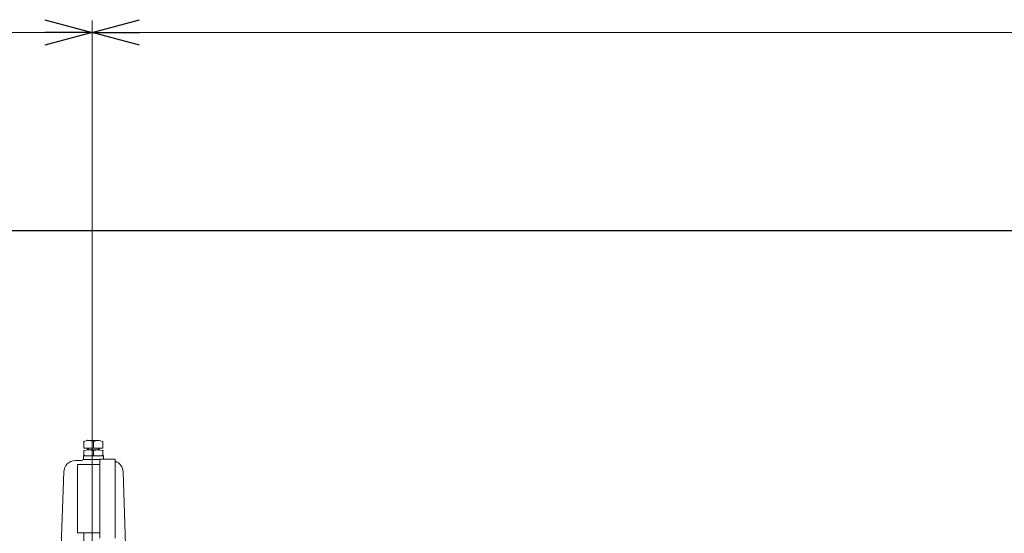
# Model space of a CAD drawing. Units: millimetres. Extents: x 2680 to 15892, y 2850 to 10075.
# Drawn here: x 12307 to 13141, y 4693 to 5128 of the extents above; entities that cross this region are included whole.
import ezdxf

# ---------------------------------------------------------------- set-up
doc = ezdxf.new("R2010")
doc.units = ezdxf.units.MM
doc.linetypes.add('実線', pattern=[0])
doc.layers.add('図面枠', color=7, linetype='Continuous', lineweight=50)

msp = doc.modelspace()

# ---------------------------------------------------------------- linework, layer by layer
at = {"color": 0, "linetype": 'ByBlock', "lineweight": -2}
for p, q in [((12328.34, 5128.13), (12368.34, 5117.41)), ((12368.34, 5117.41), (12408.34, 5128.13)), ((12368.34, 5117.41), (12328.34, 5106.69)), ((12368.34, 5117.41), (12328.34, 5117.41)), ((12408.34, 5106.69), (12368.34, 5117.41)), ((12368.34, 5117.41), (12408.34, 5117.41))]:
    msp.add_line(p, q, dxfattribs=at)
at = {"linetype": '実線', "lineweight": 9, "ltscale": 0.001}
msp.add_line((12368.34, 4650.34), (12368.34, 5127.41), dxfattribs=at)
msp.add_line((12368.34, 4650.34), (12368.34, 5127.41), dxfattribs=at)
at = {"color": 7, "linetype": '実線', "lineweight": 9, "ltscale": 0.001}
for p, q in [((12328.34, 5117.41), (12183.34, 5117.41)), ((12408.34, 5117.41), (15048.34, 5117.41))]:
    msp.add_line(p, q, dxfattribs=at)
at = {"color": 6, "linetype": 'Continuous', "lineweight": 9}
for p, q in [((12361.34, 4770.98), (12361.34, 4765.13)), ((12364.34, 4771.73), (12374.34, 4771.73)), ((12369.34, 4770.98), (12369.34, 4765.13)), ((12377.34, 4770.98), (12377.34, 4765.13)), ((12361.34, 4765.13), (12377.34, 4765.13)), ((12361.34, 4763.14), (12361.34, 4759.31)), ((12364.34, 4765.13), (12364.34, 4763.73)), ((12373.95, 4763.73), (12364.72, 4763.73)), ((12365.15, 4765.13), (12365.15, 4763.73)), ((12369.34, 4763.14), (12369.34, 4759.31)), ((12373.52, 4765.13), (12373.52, 4763.73)), ((12374.34, 4765.13), (12374.34, 4763.73)), ((12377.34, 4763.14), (12377.34, 4759.31)), ((12354.18, 4754.71), (12359.34, 4754.71)), ((12369.34, 4755.73), (12360.34, 4755.73)), ((12360.84, 4758.73), (12360.84, 4755.73)), ((12369.34, 4758.73), (12360.84, 4758.73)), ((12377.84, 4758.73), (12369.34, 4758.73)), ((12369.34, 4755.73), (12374.84, 4755.73)), ((12374.84, 4755.98), (12374.84, 4688.98)), ((12374.84, 4755.98), (12387.84, 4755.98)), ((12377.84, 4758.73), (12377.84, 4755.98)), ((12387.84, 4755.98), (12387.84, 4688.98)), ((12340.99, 4653.55), (12344.19, 4745.06)), ((12355.84, 4693.48), (12355.84, 4751.48)), ((12374.84, 4751.48), (12355.84, 4751.48)), ((12397.59, 4655.98), (12394.48, 4745.06)), ((12374.84, 4693.48), (12355.84, 4693.48)), ((12361.34, 4680.48), (12361.34, 4693.48))]:
    msp.add_line(p, q, dxfattribs=at)
for centre, radius, start, end in [((12365.34, 4761.32), 10.45, 67.50065, 112.49935), ((12373.34, 4761.32), 10.45, 67.50065, 112.49935), ((12365.34, 4750.17), 13.57, 72.85399, 107.14601), ((12373.34, 4750.17), 13.57, 72.85399, 107.14601), ((12354.18, 4744.71), 10, 90, 177.99997), ((12359.34, 4755.71), 1, 272.60447, 0), ((12365.34, 4772.28), 13.57, 252.85399, 287.14601), ((12373.34, 4772.28), 13.57, 252.85399, 287.14601), ((12384.49, 4744.71), 10, 2.00003, 70.44079)]:
    msp.add_arc(centre, radius, start, end, dxfattribs=at)
for p in [(12361.34, 4770.98), (12364.34, 4771.73), (12369.34, 4770.98), (12369.34, 4763.73), (12369.34, 4763.14), (12373.95, 4763.73), (12377.34, 4763.14), (12369.34, 4759.31), (12373.95, 4758.73), (12377.34, 4759.31), (12377.34, 4758.73)]:
    msp.add_point(p, dxfattribs=at)
at = {"layer": '図面枠', "lineweight": 25, "ltscale": 0.5}
msp.add_line((9993.34, 4949.58), (15593.34, 4949.58), dxfattribs=at)

doc.saveas('drawing.dxf')
